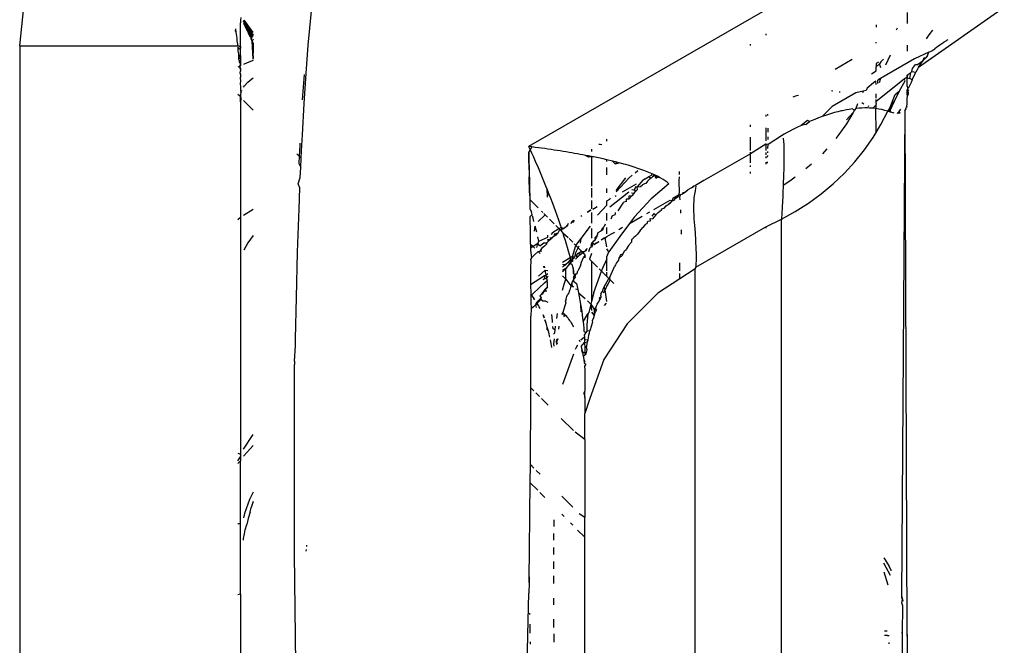
# Model space of a CAD drawing. Units: millimetres. Extents: x -469 to 808, y -516 to 567.
# Drawn here: x 769 to 791, y 389 to 403 of the extents above; entities that cross this region are included whole.
import ezdxf

# ---------------------------------------------------------------- set-up
doc = ezdxf.new("R2010")
doc.units = ezdxf.units.MM

msp = doc.modelspace()

# ---------------------------------------------------------------- linework, layer by layer
for p, q in [((789.002, 405.171), (780.427, 400.22)), ((768.902, 402.502), (769.12, 404.581)), ((775.439, 402.511), (775.552, 403.677)), ((789.002, 403.253), (789.002, 403.003)), ((789.258, 402.017), (791.202, 403.377)), ((773.909, 403.138), (773.902, 403.083)), ((773.902, 403.083), (773.902, 403.017)), ((773.902, 403.083), (773.902, 403.057)), ((773.902, 403.057), (773.902, 403.017)), ((773.902, 402.487), (773.902, 403.017)), ((773.974, 403.045), (773.985, 403.082)), ((773.974, 403.007), (773.988, 402.979)), ((774.016, 403.041), (773.985, 403.082)), ((773.988, 402.979), (773.985, 403.082)), ((773.988, 402.979), (774.016, 403.041)), ((773.988, 402.979), (774.008, 402.937)), ((774.016, 403.041), (774.008, 402.937)), ((774.047, 402.998), (774.008, 402.937)), ((774.193, 402.799), (774.016, 403.041)), ((774.028, 402.897), (774.047, 402.998)), ((774.048, 402.857), (774.047, 402.998)), ((788.302, 402.971), (788.302, 402.921)), ((773.777, 402.855), (773.797, 402.81)), ((773.786, 402.881), (773.797, 402.81)), ((773.797, 402.81), (773.816, 402.671)), ((774.06, 402.83), (774.008, 402.937)), ((774.048, 402.857), (774.078, 402.956)), ((774.078, 402.956), (774.06, 402.83)), ((774.109, 402.914), (774.06, 402.83)), ((774.06, 402.83), (774.073, 402.804)), ((774.073, 402.804), (774.109, 402.914)), ((774.073, 402.804), (774.085, 402.779)), ((774.109, 402.914), (774.085, 402.779)), ((774.14, 402.872), (774.085, 402.779)), ((774.127, 402.693), (774.085, 402.779)), ((774.097, 402.753), (774.14, 402.872)), ((774.14, 402.872), (774.112, 402.723)), ((774.112, 402.723), (774.171, 402.83)), ((774.171, 402.83), (774.127, 402.693)), ((774.193, 402.772), (774.127, 402.693)), ((774.148, 402.647), (774.193, 402.758)), ((785.802, 402.77), (785.802, 402.738)), ((788.76, 402.863), (788.786, 402.904)), ((789.441, 402.656), (789.5, 402.751)), ((789.5, 402.751), (789.58, 402.852)), ((773.816, 402.671), (773.821, 402.614)), ((773.821, 402.614), (773.833, 402.534)), ((773.833, 402.534), (773.836, 402.502)), ((774.193, 402.728), (774.127, 402.693)), ((774.127, 402.693), (774.148, 402.647)), ((774.169, 402.603), (774.148, 402.647)), ((774.148, 402.647), (774.169, 402.603)), ((774.193, 402.651), (774.169, 402.603)), ((774.193, 402.195), (774.169, 402.603)), ((774.169, 402.603), (774.193, 402.212)), ((774.169, 402.603), (774.19, 402.559)), ((774.19, 402.559), (774.193, 402.334)), ((785.452, 402.505), (785.452, 402.538)), ((788.302, 402.558), (788.302, 402.586)), ((789.69, 402.485), (789.741, 402.523)), ((789.741, 402.523), (789.831, 402.586)), ((789.876, 402.608), (789.831, 402.586)), ((789.901, 402.626), (789.876, 402.608)), ((789.901, 402.626), (789.932, 402.644)), ((768.902, 402.502), (768.902, 350.848)), ((768.902, 402.502), (773.836, 402.502)), ((773.902, 402.487), (773.836, 402.502)), ((773.84, 402.467), (773.902, 402.487)), ((773.84, 402.467), (773.845, 402.425)), ((773.845, 402.425), (773.84, 402.382)), ((773.84, 402.382), (773.856, 402.316)), ((773.845, 402.425), (773.902, 402.443)), ((773.856, 402.316), (773.858, 402.273)), ((773.902, 402.487), (773.902, 402.443)), ((773.902, 402.278), (773.902, 402.443)), ((775.39, 401.871), (775.439, 402.511)), ((789.002, 402.513), (789.002, 402.378)), ((789.494, 402.353), (789.168, 402.203)), ((789.46, 402.279), (789.494, 402.353)), ((789.494, 402.353), (789.56, 402.387)), ((789.56, 402.387), (789.629, 402.432)), ((789.668, 402.463), (789.629, 402.432)), ((789.69, 402.485), (789.668, 402.463)), ((773.902, 402.278), (773.858, 402.273)), ((773.902, 402.238), (773.858, 402.273)), ((773.858, 402.273), (773.861, 402.207)), ((773.861, 402.207), (773.902, 402.238)), ((773.861, 402.207), (773.869, 402.169)), ((773.869, 402.169), (773.87, 402.13)), ((773.87, 402.13), (773.902, 402.09)), ((773.902, 402.09), (773.88, 402.022)), ((773.902, 402.278), (773.902, 402.238)), ((773.902, 402.238), (773.902, 402.09)), ((773.902, 402.09), (773.902, 402.046)), ((774.055, 402.114), (773.968, 402.076)), ((774.193, 402.167), (774.055, 402.114)), ((787.369, 401.972), (787.755, 402.195)), ((788.353, 402.133), (788.302, 402.103)), ((788.302, 402.103), (788.302, 402.022)), ((788.376, 402.091), (788.302, 402.022)), ((788.404, 402.135), (788.376, 402.091)), ((788.407, 402.001), (788.376, 402.091)), ((789.168, 402.203), (788.394, 401.756)), ((788.404, 402.135), (788.462, 402.197)), ((788.613, 402.286), (788.508, 402.065)), ((789.126, 401.989), (789.194, 402.074)), ((789.194, 402.074), (789.232, 402.073)), ((789.232, 402.073), (789.367, 402.167)), ((789.258, 402.017), (789.367, 402.167)), ((789.367, 402.167), (789.39, 402.236)), ((789.425, 402.229), (789.367, 402.167)), ((789.39, 402.236), (789.425, 402.229)), ((789.46, 402.279), (789.425, 402.229)), ((773.902, 402.046), (773.84, 402.014)), ((773.902, 402.046), (773.88, 402.022)), ((773.88, 402.022), (773.902, 401.986)), ((773.88, 402.022), (773.902, 401.954)), ((773.902, 401.954), (773.887, 401.892)), ((773.902, 401.922), (773.887, 401.892)), ((773.887, 401.892), (773.902, 401.86)), ((773.887, 401.892), (773.902, 401.831)), ((773.902, 401.986), (773.902, 401.954)), ((773.902, 401.954), (773.902, 401.922)), ((773.902, 401.86), (773.902, 401.831)), ((775.345, 401.196), (775.39, 401.871)), ((788.193, 401.866), (788.302, 401.934)), ((788.302, 401.934), (788.302, 402.022)), ((789.002, 401.834), (789.088, 401.897)), ((789.064, 401.763), (789.088, 401.897)), ((789.088, 401.897), (789.107, 401.921)), ((789.107, 401.921), (789.126, 401.989)), ((789.107, 401.921), (789.195, 401.906)), ((789.112, 401.732), (789.195, 401.906)), ((789.229, 401.959), (789.195, 401.906)), ((789.258, 402.017), (789.229, 401.959)), ((773.902, 401.831), (773.893, 401.762)), ((773.902, 401.802), (773.893, 401.762)), ((773.893, 401.762), (773.902, 401.722)), ((773.902, 401.722), (773.898, 401.633)), ((773.898, 401.633), (773.902, 401.588)), ((773.902, 401.831), (773.902, 401.802)), ((773.995, 401.595), (774.067, 401.675)), ((774.067, 401.675), (774.159, 401.753)), ((774.159, 401.753), (774.193, 401.777)), ((775.341, 401.847), (775.303, 401.278)), ((788.236, 401.665), (788.096, 401.542)), ((788.29, 401.696), (788.236, 401.665)), ((788.302, 401.624), (788.29, 401.696)), ((788.302, 401.244), (788.937, 401.753)), ((788.394, 401.756), (788.338, 401.724)), ((788.338, 401.646), (788.338, 401.724)), ((788.394, 401.756), (788.369, 401.665)), ((788.827, 401.483), (788.957, 401.71)), ((788.937, 401.753), (789.002, 401.801)), ((788.957, 401.71), (788.937, 401.753)), ((789.002, 401.801), (789.002, 401.834)), ((789.002, 401.834), (789.002, 401.773)), ((789.002, 401.773), (789.002, 401.801)), ((789.002, 401.773), (789.064, 401.763)), ((789.002, 401.594), (789.002, 401.773)), ((789.089, 401.667), (789.062, 401.606)), ((789.112, 401.732), (789.064, 401.763)), ((789.112, 401.732), (789.089, 401.667)), ((773.912, 401.433), (773.899, 401.403)), ((773.899, 401.403), (773.902, 401.351)), ((773.902, 401.588), (773.901, 401.505)), ((773.901, 401.505), (773.912, 401.433)), ((773.912, 401.433), (773.936, 401.495)), ((773.974, 401.562), (773.995, 401.595)), ((787.29, 401.485), (787.318, 401.483)), ((787.838, 401.435), (787.3, 401.124)), ((787.463, 401.461), (787.488, 401.456)), ((788.006, 401.473), (787.838, 401.435)), ((788.006, 401.473), (787.99, 401.433)), ((788.074, 401.485), (788.006, 401.473)), ((788.096, 401.542), (788.074, 401.485)), ((788.302, 401.316), (788.302, 401.412)), ((788.717, 401.245), (788.827, 401.483)), ((788.727, 401.398), (788.827, 401.483)), ((789.027, 401.536), (789.002, 401.594)), ((789.002, 401.497), (789.027, 401.536)), ((789.032, 401.501), (789.002, 401.435)), ((789.002, 401.435), (789.002, 401.497)), ((789.028, 401.453), (789.002, 401.497)), ((789.002, 401.435), (789.028, 401.453)), ((789.002, 401.397), (789.028, 401.453)), ((789.012, 401.37), (789.002, 401.435)), ((789.002, 401.397), (789.002, 401.435)), ((789.023, 401.414), (789.012, 401.37)), ((789.028, 401.453), (789.023, 401.414)), ((789.062, 401.606), (789.027, 401.536)), ((773.902, 401.351), (773.84, 401.394)), ((773.924, 401.31), (773.902, 401.351)), ((773.902, 401.231), (773.902, 401.351)), ((773.902, 401.231), (773.924, 401.31)), ((773.902, 401.231), (773.902, 398.619)), ((774.193, 401.041), (773.974, 401.26)), ((775.304, 400.487), (775.345, 401.196)), ((786.419, 401.347), (786.503, 401.375)), ((786.503, 401.375), (786.538, 401.385)), ((787.88, 401.185), (787.839, 401.081)), ((787.975, 401.219), (787.998, 401.203)), ((787.998, 401.203), (788.022, 401.188)), ((788.302, 401.195), (788.293, 401.153)), ((788.302, 401.244), (788.302, 401.285)), ((788.302, 401.195), (788.302, 401.244)), ((788.574, 401.028), (788.717, 401.245)), ((788.587, 401.039), (788.727, 401.398)), ((788.587, 401.039), (788.717, 401.245)), ((788.617, 401.038), (788.717, 401.245)), ((788.995, 401.13), (789.002, 401.185)), ((789.012, 401.37), (789.002, 401.397)), ((789.002, 401.296), (789.012, 401.37)), ((789.002, 401.244), (789.002, 401.296)), ((789.002, 401.185), (789.002, 401.244)), ((787.3, 401.124), (787.074, 400.897)), ((787.267, 400.961), (787.178, 400.933)), ((787.356, 400.987), (787.267, 400.961)), ((787.433, 401.007), (787.356, 400.987)), ((787.507, 401.025), (787.433, 401.007)), ((787.535, 401.031), (787.507, 401.025)), ((787.628, 401.05), (787.535, 401.031)), ((787.624, 400.827), (787.781, 400.993)), ((787.781, 400.993), (787.627, 400.737)), ((787.686, 401.06), (787.628, 401.05)), ((787.759, 401.071), (787.686, 401.06)), ((787.806, 401.042), (787.759, 401.071)), ((787.806, 401.042), (787.781, 400.993)), ((787.839, 401.081), (787.806, 401.042)), ((787.908, 401.087), (787.839, 401.081)), ((787.975, 401.091), (787.908, 401.087)), ((788.041, 401.093), (787.975, 401.091)), ((788.104, 401.093), (788.041, 401.093)), ((788.148, 401.091), (788.104, 401.093)), ((788.109, 401.143), (788.133, 401.133)), ((788.221, 401.086), (788.148, 401.091)), ((788.221, 401.086), (788.293, 401.153)), ((788.293, 401.079), (788.221, 401.086)), ((788.293, 401.153), (788.293, 401.079)), ((788.362, 401.069), (788.293, 401.079)), ((788.302, 400.539), (788.293, 401.079)), ((788.428, 401.055), (788.362, 401.069)), ((788.408, 400.716), (788.563, 401.017)), ((788.497, 401.038), (788.428, 401.055)), ((788.563, 401.017), (788.497, 401.038)), ((788.563, 401.017), (788.587, 401.039)), ((788.563, 401.017), (788.628, 401.002)), ((788.574, 401.028), (788.628, 401.002)), ((788.587, 401.039), (788.617, 401.038)), ((788.587, 401.039), (788.628, 401.002)), ((788.617, 401.038), (788.628, 401.002)), ((788.617, 401.038), (788.628, 401.002)), ((788.656, 400.989), (788.628, 401.002)), ((788.683, 400.983), (788.656, 400.989)), ((788.708, 400.978), (788.683, 400.983)), ((788.818, 401.012), (788.778, 400.971)), ((788.81, 400.973), (788.778, 400.971)), ((788.81, 400.973), (788.818, 401.012)), ((788.84, 400.978), (788.81, 400.973)), ((788.818, 401.012), (788.862, 401.062)), ((788.84, 400.978), (788.818, 401.012)), ((788.879, 390.024), (788.96, 401.051)), ((788.96, 401.051), (788.943, 401.031)), ((788.974, 401.073), (788.96, 401.051)), ((789.002, 389.264), (788.96, 401.051)), ((788.974, 401.073), (788.995, 401.13)), ((788.995, 401.13), (788.987, 401.102)), ((785.802, 400.941), (785.802, 400.896)), ((785.845, 400.925), (785.843, 400.951)), ((786.748, 400.806), (786.6, 400.698)), ((786.705, 400.72), (786.792, 400.786)), ((786.792, 400.786), (786.748, 400.806)), ((786.824, 400.8), (786.792, 400.786)), ((786.907, 400.834), (786.824, 400.8)), ((786.99, 400.866), (786.907, 400.834)), ((787.074, 400.897), (786.99, 400.866)), ((787.178, 400.933), (787.074, 400.897)), ((787.627, 400.737), (787.454, 400.49)), ((785.452, 400.663), (785.452, 400.71)), ((785.802, 400.64), (785.802, 400.35)), ((785.855, 400.589), (785.854, 400.637)), ((785.854, 400.545), (785.855, 400.589)), ((786.281, 400.534), (786.216, 400.498)), ((786.346, 400.57), (786.281, 400.534)), ((786.413, 400.605), (786.346, 400.57)), ((786.506, 400.652), (786.413, 400.605)), ((786.6, 400.698), (786.506, 400.652)), ((786.705, 400.72), (786.6, 400.698)), ((788.233, 400.424), (788.302, 400.539)), ((788.302, 400.539), (788.408, 400.716)), ((775.249, 400.295), (775.246, 400.238)), ((775.285, 400.12), (775.304, 400.487)), ((782.202, 400.341), (782.202, 400.39)), ((785.452, 400.129), (785.452, 400.435)), ((786.152, 400.461), (785.85, 400.268)), ((785.852, 400.382), (785.853, 400.437)), ((786.216, 400.498), (786.152, 400.461)), ((786.19, 400.409), (786.195, 400.383)), ((786.195, 400.383), (786.199, 400.353)), ((786.199, 400.353), (786.203, 400.317)), ((786.203, 400.317), (786.206, 400.277)), ((787.454, 400.49), (787.384, 400.404)), ((788.036, 400.143), (788.233, 400.424)), ((775.246, 400.238), (775.235, 400)), ((775.277, 399.957), (775.285, 400.12)), ((780.502, 400.211), (780.427, 400.22)), ((780.427, 400.22), (780.461, 400.147)), ((780.427, 400.22), (780.461, 400.147)), ((780.461, 400.147), (780.43, 400.094)), ((780.43, 400.094), (780.461, 400.147)), ((780.436, 399.841), (780.43, 400.094)), ((780.43, 400.094), (780.433, 399.968)), ((780.502, 400.211), (780.461, 400.147)), ((780.502, 400.211), (780.461, 400.147)), ((780.461, 400.147), (780.494, 400.074)), ((780.494, 400.074), (780.528, 400)), ((780.577, 400.201), (780.502, 400.211)), ((780.65, 400.191), (780.577, 400.201)), ((780.723, 400.182), (780.65, 400.191)), ((780.795, 400.172), (780.723, 400.182)), ((780.867, 400.162), (780.795, 400.172)), ((780.937, 400.151), (780.867, 400.162)), ((781.007, 400.141), (780.937, 400.151)), ((781.075, 400.131), (781.007, 400.141)), ((781.143, 400.12), (781.075, 400.131)), ((781.211, 400.109), (781.143, 400.12)), ((781.277, 400.099), (781.211, 400.109)), ((781.343, 400.088), (781.277, 400.099)), ((781.407, 400.077), (781.343, 400.088)), ((781.471, 400.065), (781.407, 400.077)), ((781.534, 400.054), (781.471, 400.065)), ((781.852, 400.159), (781.852, 400.108)), ((782.021, 400.271), (782.049, 400.274)), ((782.049, 400.274), (782.089, 400.266)), ((785.802, 400.27), (785.452, 400.057)), ((785.452, 400.057), (785.452, 400.091)), ((785.802, 400.27), (785.802, 400.127)), ((785.85, 400.268), (785.802, 400.27)), ((785.802, 400.083), (785.802, 400.033)), ((785.845, 400.08), (785.845, 400.109)), ((785.847, 400.176), (785.85, 400.268)), ((786.206, 400.277), (786.208, 400.232)), ((786.208, 400.232), (786.21, 400.181)), ((786.21, 400.181), (786.211, 400.126)), ((786.211, 400.126), (786.212, 400.066)), ((786.212, 400.066), (786.212, 400.002)), ((787.186, 400.17), (787.083, 400.058)), ((787.819, 399.874), (788.036, 400.143)), ((775.235, 400), (775.179, 400.055)), ((775.235, 400), (775.227, 399.833)), ((775.277, 399.957), (775.235, 400)), ((775.267, 399.745), (775.277, 399.957)), ((780.433, 399.968), (780.453, 398.992)), ((780.436, 399.841), (780.443, 399.535)), ((780.436, 399.841), (780.453, 398.992)), ((780.528, 400), (780.561, 399.927)), ((780.561, 399.927), (780.593, 399.853)), ((780.593, 399.853), (780.626, 399.779)), ((781.597, 400.043), (781.534, 400.054)), ((781.658, 400.031), (781.597, 400.043)), ((781.719, 400.02), (781.658, 400.031)), ((781.785, 399.981), (781.719, 400.02)), ((781.779, 400.008), (781.719, 400.02)), ((781.852, 399.994), (781.779, 400.008)), ((781.785, 399.981), (781.779, 400.008)), ((781.852, 399.994), (781.785, 399.981)), ((781.896, 399.985), (781.785, 399.981)), ((781.852, 399.994), (781.852, 399.319)), ((781.896, 399.985), (781.852, 399.994)), ((782.008, 399.961), (781.896, 399.985)), ((782.117, 399.938), (782.008, 399.961)), ((782.202, 399.919), (782.117, 399.938)), ((782.202, 399.881), (782.202, 399.919)), ((782.326, 399.89), (782.202, 399.919)), ((782.429, 399.864), (782.326, 399.89)), ((782.326, 399.89), (782.385, 399.827)), ((782.429, 399.864), (782.385, 399.827)), ((782.385, 399.827), (782.429, 399.864)), ((782.385, 399.827), (782.48, 399.851)), ((782.48, 399.851), (782.429, 399.864)), ((782.53, 399.838), (782.48, 399.851)), ((785.452, 400.057), (784.394, 399.452)), ((785.452, 399.852), (785.452, 400.057)), ((785.802, 399.996), (785.802, 399.955)), ((785.802, 399.868), (785.802, 399.82)), ((785.836, 399.841), (785.837, 399.872)), ((785.841, 399.978), (785.843, 400.019)), ((786.211, 399.857), (786.209, 399.778)), ((786.212, 399.932), (786.211, 399.857)), ((786.212, 400.002), (786.212, 399.932)), ((787.583, 399.619), (787.819, 399.874)), ((775.227, 399.833), (775.267, 399.745)), ((775.257, 399.516), (775.267, 399.745)), ((780.439, 399.713), (780.453, 398.992)), ((780.626, 399.779), (780.658, 399.705)), ((780.658, 399.705), (780.69, 399.631)), ((780.69, 399.631), (780.721, 399.557)), ((782.202, 399.579), (782.202, 399.748)), ((782.581, 399.824), (782.53, 399.838)), ((782.631, 399.81), (782.581, 399.824)), ((782.68, 399.796), (782.631, 399.81)), ((782.728, 399.782), (782.68, 399.796)), ((782.775, 399.768), (782.728, 399.782)), ((782.821, 399.753), (782.775, 399.768)), ((782.905, 399.724), (782.821, 399.753)), ((782.841, 399.628), (782.901, 399.679)), ((782.993, 399.695), (782.905, 399.724)), ((783.035, 399.68), (782.993, 399.695)), ((783.075, 399.665), (783.035, 399.68)), ((783.115, 399.649), (783.075, 399.665)), ((783.154, 399.634), (783.115, 399.649)), ((783.192, 399.618), (783.154, 399.634)), ((783.229, 399.602), (783.192, 399.618)), ((783.841, 399.651), (783.839, 399.59)), ((785.452, 399.761), (785.452, 399.793)), ((785.452, 399.61), (785.452, 399.648)), ((786.207, 399.694), (786.204, 399.605)), ((786.209, 399.778), (786.207, 399.694)), ((786.834, 399.819), (786.706, 399.712)), ((787.328, 399.377), (787.583, 399.619)), ((775.21, 399.378), (775.257, 399.516)), ((780.45, 399.174), (780.443, 399.535)), ((780.443, 399.535), (780.453, 398.992)), ((780.721, 399.557), (780.752, 399.483)), ((780.752, 399.483), (780.783, 399.408)), ((780.783, 399.408), (780.813, 399.333)), ((782.41, 399.193), (782.708, 399.514)), ((782.41, 399.224), (782.63, 399.511)), ((782.708, 399.514), (782.774, 399.57)), ((783.012, 399.457), (782.888, 399.304)), ((783.012, 399.457), (783.07, 399.49)), ((783.041, 399.463), (783.012, 399.457)), ((783.07, 399.49), (783.041, 399.463)), ((783.07, 399.49), (783.146, 399.534)), ((783.12, 399.437), (783.083, 399.38)), ((783.142, 399.458), (783.12, 399.437)), ((783.169, 399.48), (783.142, 399.458)), ((783.146, 399.534), (783.215, 399.574)), ((783.204, 399.504), (783.146, 399.534)), ((783.204, 399.504), (783.169, 399.48)), ((783.237, 399.534), (783.204, 399.504)), ((783.215, 399.574), (783.229, 399.602)), ((783.264, 399.586), (783.229, 399.602)), ((783.264, 399.586), (783.237, 399.534)), ((783.298, 399.57), (783.237, 399.534)), ((783.298, 399.57), (783.264, 399.586)), ((783.307, 399.505), (783.298, 399.57)), ((783.331, 399.554), (783.298, 399.57)), ((783.307, 399.505), (783.331, 399.554)), ((783.307, 399.505), (783.331, 399.554)), ((783.307, 399.505), (783.362, 399.538)), ((783.362, 399.538), (783.331, 399.554)), ((783.331, 399.554), (783.392, 399.522)), ((783.392, 399.522), (783.362, 399.538)), ((783.421, 399.506), (783.392, 399.522)), ((783.475, 399.474), (783.421, 399.506)), ((783.524, 399.442), (783.475, 399.474)), ((783.568, 399.41), (783.524, 399.442)), ((783.607, 399.378), (783.568, 399.41)), ((783.836, 399.533), (783.833, 399.442)), ((783.833, 399.442), (783.841, 399.165)), ((784.394, 399.452), (784.211, 399.341)), ((786.344, 399.436), (786.194, 399.34)), ((786.197, 399.413), (786.194, 399.34)), ((786.201, 399.511), (786.197, 399.413)), ((786.204, 399.605), (786.201, 399.511)), ((786.468, 399.527), (786.344, 399.436)), ((775.247, 399.285), (775.21, 399.378)), ((775.228, 398.813), (775.247, 399.285)), ((780.447, 399.355), (780.453, 398.992)), ((780.45, 399.174), (780.453, 399.024)), ((780.813, 399.333), (780.847, 399.248)), ((780.838, 399.27), (780.851, 399.075)), ((780.847, 399.248), (780.874, 399.179)), ((780.847, 399.248), (780.851, 399.075)), ((780.874, 399.179), (780.851, 399.075)), ((780.874, 399.179), (780.915, 399.075)), ((781.852, 399.276), (781.852, 399.065)), ((782.202, 399.175), (782.202, 399.27)), ((782.695, 399.188), (782.266, 398.846)), ((782.863, 399.37), (782.546, 399.188)), ((782.816, 399.231), (782.764, 399.243)), ((782.811, 399.155), (782.86, 399.209)), ((782.854, 399.314), (782.816, 399.231)), ((782.86, 399.209), (782.816, 399.231)), ((782.895, 399.248), (782.86, 399.209)), ((782.888, 399.304), (782.961, 399.316)), ((782.895, 399.248), (782.888, 399.304)), ((782.961, 399.316), (783.011, 399.351)), ((783.054, 399.374), (783.011, 399.351)), ((783.083, 399.38), (783.054, 399.374)), ((783.607, 399.378), (783.199, 399.027)), ((783.91, 399.147), (783.96, 399.179)), ((783.91, 399.147), (783.927, 399.177)), ((783.927, 399.177), (783.982, 399.194)), ((783.96, 399.179), (783.982, 399.194)), ((783.982, 399.194), (784.037, 399.24)), ((783.982, 399.194), (784.013, 399.227)), ((784.013, 399.227), (784.037, 399.24)), ((784.114, 399.285), (784.037, 399.24)), ((784.114, 399.285), (784.171, 399.319)), ((784.114, 399.285), (784.139, 399.299)), ((784.171, 399.319), (784.139, 399.299)), ((784.211, 399.341), (784.171, 399.319)), ((784.193, 399.144), (784.205, 399.218)), ((784.205, 399.218), (784.217, 399.277)), ((784.217, 399.277), (784.226, 399.32)), ((786.187, 399.202), (786.182, 399.089)), ((786.192, 399.31), (786.187, 399.202)), ((786.194, 399.34), (786.192, 399.31)), ((787.057, 399.151), (787.328, 399.377)), ((780.479, 398.997), (780.453, 399.024)), ((780.453, 399.024), (780.453, 398.992)), ((780.453, 398.992), (780.456, 398.809)), ((780.521, 398.956), (780.479, 398.997)), ((780.521, 398.956), (780.642, 398.835)), ((780.915, 399.075), (780.966, 398.939)), ((781.852, 398.995), (781.852, 398.812)), ((782.202, 398.991), (782.269, 399.028)), ((782.202, 398.892), (782.202, 398.991)), ((782.269, 399.028), (782.281, 399.056)), ((782.386, 399.096), (782.409, 399.108)), ((782.46, 398.766), (782.584, 398.962)), ((782.637, 398.972), (782.584, 398.962)), ((782.638, 399.026), (782.637, 398.972)), ((782.696, 399.028), (782.638, 399.026)), ((782.767, 399.106), (782.696, 399.028)), ((782.701, 399.099), (782.696, 399.028)), ((782.767, 399.106), (782.701, 399.099)), ((782.811, 399.155), (782.757, 399.164)), ((782.811, 399.155), (782.767, 399.106)), ((783.199, 399.027), (782.824, 398.626)), ((783.266, 398.795), (783.631, 399.006)), ((783.613, 398.929), (783.662, 398.978)), ((783.631, 399.006), (783.686, 398.988)), ((783.71, 399), (783.662, 398.978)), ((783.686, 398.988), (783.698, 399.045)), ((783.823, 399.117), (783.698, 399.045)), ((783.71, 399), (783.763, 399.051)), ((783.738, 399.037), (783.71, 399)), ((783.763, 399.051), (783.738, 399.037)), ((783.763, 399.051), (783.804, 399.087)), ((783.823, 399.117), (783.804, 399.087)), ((783.847, 399.077), (783.804, 399.087)), ((783.841, 399.165), (783.823, 399.117)), ((783.823, 399.117), (783.865, 399.132)), ((783.865, 399.132), (783.847, 399.077)), ((783.847, 399.077), (783.851, 399.012)), ((783.865, 399.132), (783.91, 399.147)), ((784.167, 398.84), (784.181, 399.055)), ((784.181, 399.055), (784.193, 399.144)), ((786.175, 398.972), (786.168, 398.85)), ((786.182, 399.089), (786.175, 398.972)), ((786.77, 398.941), (787.057, 399.151)), ((773.974, 398.669), (774.193, 398.803)), ((775.195, 397.832), (775.228, 398.813)), ((780.456, 398.809), (780.493, 398.738)), ((780.508, 398.681), (780.493, 398.738)), ((780.753, 398.724), (780.72, 398.757)), ((780.966, 398.939), (780.996, 398.858)), ((780.996, 398.858), (781.029, 398.768)), ((781.029, 398.768), (781.065, 398.669)), ((781.833, 398.775), (781.752, 398.723)), ((781.833, 398.775), (781.752, 398.723)), ((781.833, 398.775), (781.753, 398.725)), ((781.833, 398.775), (781.753, 398.724)), ((781.783, 398.747), (781.753, 398.725)), ((781.833, 398.776), (781.754, 398.727)), ((781.834, 398.776), (781.755, 398.729)), ((781.783, 398.747), (781.755, 398.73)), ((781.834, 398.777), (781.783, 398.747)), ((781.783, 398.747), (781.833, 398.776)), ((781.852, 398.727), (781.852, 398.486)), ((781.879, 398.803), (781.92, 398.826)), ((781.92, 398.826), (781.977, 398.859)), ((781.989, 398.663), (782.202, 398.892)), ((782.389, 398.73), (782.385, 398.683)), ((783.108, 398.704), (783.17, 398.74)), ((783.311, 398.67), (783.363, 398.727)), ((783.363, 398.727), (783.44, 398.783)), ((783.44, 398.783), (783.464, 398.818)), ((783.464, 398.818), (783.501, 398.827)), ((783.501, 398.827), (783.543, 398.877)), ((783.543, 398.877), (783.591, 398.911)), ((783.564, 398.893), (783.591, 398.911)), ((783.591, 398.911), (783.64, 398.947)), ((783.613, 398.929), (783.591, 398.911)), ((783.865, 398.789), (783.869, 398.713)), ((784.181, 398.581), (784.167, 398.84)), ((786.152, 398.573), (786.467, 398.748)), ((786.168, 398.85), (786.16, 398.714)), ((786.467, 398.748), (786.77, 398.941)), ((773.84, 398.569), (773.902, 398.619)), ((773.902, 398.619), (773.902, 393.256)), ((780.508, 398.681), (780.459, 398.625)), ((780.459, 398.625), (780.465, 398.252)), ((780.531, 398.597), (780.516, 398.654)), ((780.55, 398.526), (780.531, 398.597)), ((780.802, 398.675), (780.648, 398.522)), ((780.802, 398.675), (780.773, 398.704)), ((780.856, 398.621), (780.802, 398.675)), ((781.01, 398.467), (780.904, 398.573)), ((781.065, 398.669), (781.102, 398.562)), ((781.102, 398.562), (781.141, 398.446)), ((781.402, 398.507), (781.384, 398.473)), ((781.455, 398.531), (781.394, 398.491)), ((781.455, 398.532), (781.395, 398.493)), ((781.46, 398.546), (781.402, 398.507)), ((781.402, 398.507), (781.45, 398.517)), ((781.418, 398.536), (781.46, 398.546)), ((781.456, 398.535), (781.428, 398.517)), ((781.45, 398.517), (781.46, 398.546)), ((781.61, 398.642), (781.631, 398.655)), ((782.202, 398.544), (782.202, 398.714)), ((782.324, 398.654), (782.289, 398.577)), ((782.324, 398.654), (782.385, 398.683)), ((782.716, 398.478), (783, 398.642)), ((782.824, 398.626), (782.716, 398.478)), ((783.11, 398.475), (783.13, 398.529)), ((783.13, 398.529), (783.19, 398.536)), ((783.181, 398.59), (783.235, 398.586)), ((783.19, 398.536), (783.181, 398.59)), ((783.226, 398.645), (783.272, 398.7)), ((783.311, 398.67), (783.235, 398.586)), ((783.272, 398.7), (783.311, 398.67)), ((784.192, 398.432), (784.181, 398.581)), ((785.802, 398.402), (786.152, 398.573)), ((786.16, 398.714), (786.152, 398.573)), ((786.152, 383.364), (786.152, 398.573)), ((780.562, 398.3), (780.578, 398.419)), ((780.613, 398.28), (780.578, 398.419)), ((780.968, 398.277), (781.115, 398.362)), ((781.115, 398.362), (781.042, 398.435)), ((781.098, 398.267), (781.138, 398.339)), ((781.115, 398.362), (781.162, 398.385)), ((781.138, 398.339), (781.115, 398.362)), ((781.138, 398.339), (781.177, 398.34)), ((781.164, 398.308), (781.138, 398.339)), ((781.141, 398.446), (781.162, 398.385)), ((781.162, 398.385), (781.177, 398.34)), ((781.162, 398.385), (781.222, 398.366)), ((781.177, 398.34), (781.164, 398.308)), ((781.164, 398.308), (781.203, 398.258)), ((781.222, 398.366), (781.177, 398.34)), ((781.216, 398.361), (781.312, 398.433)), ((781.28, 398.403), (781.222, 398.366)), ((781.28, 398.403), (781.317, 398.449)), ((781.309, 398.422), (781.28, 398.403)), ((781.309, 398.422), (781.329, 398.486)), ((781.621, 398.141), (781.829, 398.419)), ((781.852, 398.366), (781.852, 398.148)), ((782.061, 398.304), (781.995, 398.265)), ((782.095, 398.362), (782.061, 398.304)), ((782.098, 398.324), (782.061, 398.304)), ((782.095, 398.362), (782.139, 398.411)), ((782.119, 398.37), (782.098, 398.324)), ((782.164, 398.464), (782.139, 398.411)), ((782.202, 398.244), (782.202, 398.385)), ((782.309, 398.243), (782.378, 398.283)), ((782.552, 398.383), (782.469, 398.335)), ((782.716, 398.478), (782.492, 398.18)), ((782.945, 398.307), (782.909, 398.256)), ((782.945, 398.307), (782.986, 398.351)), ((782.986, 398.351), (783.014, 398.389)), ((783.076, 398.464), (783.014, 398.389)), ((783.076, 398.464), (783.11, 398.475)), ((783.883, 398.333), (783.884, 398.238)), ((784.205, 398.269), (784.192, 398.432)), ((784.216, 397.485), (785.802, 398.402)), ((785.802, 398.402), (785.802, 398.372)), ((774.191, 398.204), (774.066, 398.042)), ((780.465, 398.252), (780.467, 398.02)), ((780.636, 398.026), (780.663, 398.074)), ((780.655, 398.105), (780.639, 398.172)), ((780.663, 398.074), (780.655, 398.105)), ((780.663, 398.074), (780.861, 398.168)), ((780.838, 398.039), (780.876, 398.076)), ((780.861, 398.168), (780.86, 398.215)), ((780.861, 398.113), (780.922, 398.118)), ((780.876, 398.076), (780.861, 398.113)), ((780.876, 398.076), (780.901, 398.098)), ((780.922, 398.118), (780.901, 398.098)), ((780.909, 398.151), (780.964, 398.154)), ((780.922, 398.118), (780.964, 398.154)), ((780.964, 398.154), (780.922, 398.118)), ((780.958, 398.149), (780.924, 398.12)), ((780.968, 398.277), (780.941, 398.218)), ((781.005, 398.194), (780.964, 398.154)), ((781.005, 398.194), (781.033, 398.246)), ((781.007, 398.227), (781.005, 398.194)), ((781.042, 398.216), (781.005, 398.194)), ((781.033, 398.246), (781.007, 398.227)), ((781.033, 398.246), (781.098, 398.267)), ((781.033, 398.246), (781.077, 398.25)), ((781.042, 398.216), (781.098, 398.267)), ((781.077, 398.25), (781.042, 398.216)), ((781.077, 398.25), (781.098, 398.267)), ((781.203, 398.258), (781.229, 398.177)), ((781.324, 398.153), (781.203, 398.258)), ((781.229, 398.177), (781.254, 398.097)), ((781.254, 398.097), (781.278, 398.018)), ((781.426, 398.051), (781.343, 398.134)), ((781.498, 397.979), (781.621, 398.141)), ((781.606, 398.035), (781.621, 398.141)), ((781.907, 398.067), (781.852, 398.021)), ((781.881, 398.06), (781.852, 398.021)), ((781.954, 398.13), (781.881, 398.06)), ((781.946, 398.104), (781.881, 398.06)), ((781.956, 398.185), (781.937, 398.162)), ((781.946, 398.104), (781.937, 398.162)), ((781.956, 398.185), (781.954, 398.13)), ((781.955, 398.029), (782.018, 398.069)), ((782.018, 398.066), (781.955, 398.029)), ((781.98, 398.215), (781.956, 398.185)), ((781.98, 398.215), (781.962, 398.159)), ((781.995, 398.265), (781.98, 398.215)), ((782.1, 398.121), (782.071, 398.099)), ((782.074, 398.104), (782.162, 398.157)), ((782.162, 398.156), (782.1, 398.121)), ((782.142, 398.146), (782.1, 398.121)), ((782.162, 398.156), (782.202, 398.184)), ((782.202, 397.952), (782.162, 398.156)), ((782.202, 398.184), (782.309, 398.243)), ((782.492, 398.18), (782.244, 397.834)), ((782.687, 397.979), (782.757, 398.056)), ((782.812, 398.158), (782.756, 398.11)), ((782.756, 398.11), (782.757, 398.056)), ((782.849, 398.194), (782.812, 398.158)), ((782.893, 398.235), (782.849, 398.194)), ((782.909, 398.256), (782.893, 398.235)), ((784.217, 398.091), (784.205, 398.269)), ((784.226, 397.898), (784.217, 398.091)), ((774.066, 398.042), (773.975, 397.877)), ((780.467, 398.02), (780.528, 397.959)), ((780.467, 398.02), (780.468, 397.988)), ((780.468, 397.988), (780.469, 397.921)), ((780.468, 397.988), (780.528, 397.959)), ((780.528, 397.959), (780.469, 397.921)), ((780.469, 397.921), (780.469, 397.872)), ((780.469, 397.872), (780.495, 397.697)), ((780.636, 398.026), (780.528, 397.959)), ((780.528, 397.959), (780.57, 397.917)), ((780.553, 397.757), (780.644, 397.843)), ((780.613, 397.937), (780.636, 398.026)), ((780.684, 397.969), (780.636, 398.026)), ((780.644, 397.843), (780.679, 397.852)), ((780.644, 397.843), (780.689, 397.799)), ((780.718, 397.914), (780.679, 397.852)), ((780.684, 397.969), (780.772, 398.042)), ((780.716, 397.839), (780.718, 397.914)), ((780.788, 397.967), (780.718, 397.914)), ((780.772, 398.042), (780.838, 398.039)), ((780.833, 398.008), (780.788, 397.967)), ((780.838, 398.039), (780.833, 398.008)), ((781.278, 398.018), (781.302, 397.939)), ((781.302, 397.939), (781.324, 397.861)), ((781.324, 397.861), (781.346, 397.783)), ((781.42, 397.729), (781.498, 397.979)), ((781.48, 397.997), (781.458, 398.019)), ((781.492, 397.805), (781.55, 397.927)), ((781.55, 397.927), (781.498, 397.979)), ((781.527, 397.791), (781.628, 397.849)), ((781.55, 397.927), (781.571, 397.97)), ((781.628, 397.849), (781.55, 397.927)), ((781.628, 397.849), (781.7, 397.844)), ((781.65, 397.811), (781.628, 397.849)), ((781.7, 397.844), (781.65, 397.811)), ((781.7, 397.844), (781.739, 397.892)), ((781.729, 397.867), (781.7, 397.844)), ((781.729, 397.867), (781.752, 397.921)), ((781.739, 397.892), (781.729, 397.867)), ((781.795, 397.843), (781.825, 397.937)), ((781.825, 397.937), (781.865, 397.966)), ((781.852, 398.021), (781.835, 397.969)), ((781.835, 397.969), (781.876, 397.993)), ((781.852, 398.021), (781.865, 397.966)), ((781.865, 397.966), (781.852, 397.935)), ((781.892, 398.033), (781.865, 397.966)), ((781.914, 398.001), (781.955, 398.029)), ((781.955, 398.029), (781.914, 398.001)), ((782.244, 397.834), (782.202, 397.9)), ((782.202, 397.72), (782.244, 397.834)), ((782.566, 397.789), (782.602, 397.86)), ((782.602, 397.86), (782.641, 397.892)), ((782.687, 397.979), (782.641, 397.892)), ((784.229, 397.795), (784.226, 397.898)), ((775.168, 396.805), (775.195, 397.832)), ((780.495, 397.697), (780.471, 397.665)), ((780.471, 397.665), (780.477, 397.623)), ((780.477, 397.623), (780.473, 397.485)), ((780.553, 397.757), (780.495, 397.697)), ((781.193, 397.599), (781.368, 397.707)), ((781.378, 397.668), (781.319, 397.588)), ((781.346, 397.783), (781.368, 397.707)), ((781.384, 397.638), (781.367, 397.577)), ((781.367, 397.577), (781.418, 397.621)), ((781.42, 397.729), (781.368, 397.707)), ((781.368, 397.707), (781.384, 397.638)), ((781.384, 397.638), (781.413, 397.659)), ((781.44, 397.636), (781.384, 397.638)), ((781.42, 397.729), (781.406, 397.686)), ((781.42, 397.729), (781.413, 397.659)), ((781.464, 397.697), (781.413, 397.659)), ((781.418, 397.621), (781.413, 397.659)), ((781.418, 397.621), (781.44, 397.636)), ((781.42, 397.729), (781.473, 397.722)), ((781.473, 397.722), (781.493, 397.772)), ((781.516, 397.692), (781.487, 397.667)), ((781.493, 397.772), (781.492, 397.805)), ((781.527, 397.791), (781.507, 397.729)), ((781.507, 397.729), (781.564, 397.744)), ((781.527, 397.791), (781.516, 397.755)), ((781.564, 397.744), (781.516, 397.692)), ((781.616, 397.785), (781.527, 397.791)), ((781.616, 397.785), (781.564, 397.744)), ((781.616, 397.785), (781.65, 397.811)), ((781.626, 397.602), (781.672, 397.711)), ((781.712, 397.765), (781.65, 397.811)), ((781.712, 397.765), (781.672, 397.711)), ((781.715, 397.739), (781.672, 397.711)), ((781.672, 397.711), (781.719, 397.712)), ((781.852, 397.8), (781.81, 397.667)), ((781.852, 397.625), (781.81, 397.667)), ((781.992, 397.486), (781.852, 397.625)), ((781.852, 397.625), (781.852, 396.711)), ((782.202, 397.675), (782.131, 397.528)), ((782.131, 397.528), (782.202, 397.649)), ((782.202, 397.675), (782.202, 397.72)), ((782.202, 397.649), (782.202, 397.72)), ((782.202, 397.408), (782.202, 397.649)), ((782.463, 397.647), (782.419, 397.589)), ((782.472, 397.684), (782.463, 397.647)), ((782.472, 397.684), (782.518, 397.772)), ((782.472, 397.684), (782.553, 397.764)), ((782.518, 397.772), (782.566, 397.789)), ((782.553, 397.764), (782.566, 397.789)), ((784.226, 397.575), (784.228, 397.632)), ((784.228, 397.632), (784.229, 397.688)), ((784.229, 397.688), (784.229, 397.795)), ((780.473, 397.485), (780.474, 397.29)), ((780.651, 397.286), (780.802, 397.424)), ((780.78, 397.47), (780.774, 397.512)), ((780.781, 397.47), (780.776, 397.512)), ((780.782, 397.513), (780.781, 397.471)), ((780.792, 397.477), (780.785, 397.513)), ((780.802, 397.424), (780.866, 397.41)), ((780.824, 397.31), (780.802, 397.424)), ((781.258, 397.54), (781.194, 397.546)), ((781.194, 397.489), (781.228, 397.517)), ((781.269, 397.461), (781.194, 397.383)), ((781.269, 397.461), (781.194, 397.41)), ((781.281, 397.559), (781.228, 397.517)), ((781.228, 397.517), (781.258, 397.54)), ((781.258, 397.54), (781.281, 397.559)), ((781.323, 397.529), (781.269, 397.461)), ((781.27, 397.217), (781.269, 397.461)), ((781.319, 397.588), (781.281, 397.559)), ((781.367, 397.577), (781.319, 397.588)), ((781.367, 397.577), (781.323, 397.529)), ((781.346, 397.557), (781.323, 397.529)), ((781.367, 397.577), (781.346, 397.557)), ((781.367, 397.577), (781.408, 397.556)), ((781.408, 397.556), (781.428, 397.482)), ((781.428, 397.482), (781.446, 397.408)), ((781.428, 397.482), (781.445, 397.344)), ((781.446, 397.408), (781.445, 397.344)), ((781.445, 397.344), (781.446, 397.408)), ((781.527, 397.351), (781.542, 397.407)), ((781.606, 397.517), (781.542, 397.407)), ((781.606, 397.517), (781.626, 397.602)), ((781.902, 396.917), (782.081, 397.396)), ((782.081, 397.396), (782.024, 397.453)), ((782.081, 397.396), (782.131, 397.528)), ((782.202, 397.275), (782.081, 397.396)), ((782.264, 397.264), (782.358, 397.465)), ((782.358, 397.465), (782.372, 397.505)), ((782.394, 397.54), (782.372, 397.505)), ((782.419, 397.589), (782.394, 397.54)), ((783.852, 397.409), (783.852, 397.587)), ((784.202, 397.449), (783.852, 397.222)), ((784.216, 397.485), (784.202, 397.449)), ((784.202, 382.361), (784.202, 397.449)), ((784.216, 397.485), (784.221, 397.516)), ((784.221, 397.516), (784.226, 397.575)), ((780.789, 397.291), (780.471, 397.09)), ((780.474, 397.29), (780.471, 397.09)), ((780.782, 397.217), (780.749, 397.204)), ((780.789, 397.291), (780.782, 397.217)), ((780.837, 397.239), (780.782, 397.217)), ((780.786, 397.137), (780.845, 397.19)), ((780.824, 397.31), (780.789, 397.291)), ((780.867, 397.34), (780.824, 397.31)), ((780.837, 397.239), (780.824, 397.31)), ((780.867, 397.286), (780.837, 397.239)), ((780.845, 397.19), (780.837, 397.239)), ((780.845, 397.19), (780.867, 397.21)), ((780.854, 397.138), (780.845, 397.19)), ((781.193, 397.294), (781.27, 397.217)), ((781.23, 397.107), (781.27, 397.217)), ((781.27, 397.217), (781.387, 397.063)), ((781.446, 397.219), (781.415, 397.16)), ((781.446, 397.173), (781.415, 397.16)), ((781.445, 397.344), (781.47, 397.309)), ((781.446, 397.259), (781.47, 397.309)), ((781.481, 397.263), (781.446, 397.219)), ((781.446, 397.259), (781.446, 397.219)), ((781.446, 397.219), (781.446, 397.173)), ((781.446, 397.173), (781.513, 397.122)), ((781.497, 397.328), (781.47, 397.309)), ((781.47, 397.309), (781.481, 397.263)), ((781.47, 397.309), (781.476, 397.237)), ((781.481, 397.263), (781.497, 397.328)), ((781.497, 397.328), (781.527, 397.351)), ((782.136, 397.043), (782.245, 397.232)), ((782.202, 397.275), (782.202, 397.379)), ((782.245, 397.232), (782.202, 397.275)), ((782.233, 397.101), (782.276, 397.201)), ((782.264, 397.264), (782.245, 397.232)), ((782.276, 397.201), (782.245, 397.232)), ((782.276, 397.201), (782.264, 397.264)), ((782.355, 397.122), (782.276, 397.201)), ((783.852, 397.222), (783.356, 396.9)), ((783.852, 397.222), (783.852, 397.348)), ((780.471, 397.09), (780.477, 396.896)), ((780.549, 396.904), (780.645, 397.002)), ((780.645, 397.002), (780.665, 397.02)), ((780.786, 397.137), (780.665, 397.02)), ((780.746, 396.916), (780.818, 396.996)), ((780.746, 396.916), (780.77, 396.945)), ((780.747, 396.891), (780.783, 396.942)), ((780.767, 396.914), (780.8, 396.97)), ((780.783, 396.942), (780.767, 396.914)), ((780.77, 396.945), (780.818, 396.996)), ((780.783, 396.942), (780.818, 396.996)), ((780.8, 396.97), (780.783, 396.942)), ((780.838, 396.945), (780.783, 396.942)), ((780.818, 396.996), (780.8, 396.97)), ((780.814, 396.997), (780.857, 397.047)), ((780.814, 396.997), (780.837, 397.022)), ((780.857, 397.047), (780.818, 396.996)), ((780.837, 397.022), (780.818, 396.996)), ((780.857, 397.047), (780.837, 397.022)), ((780.857, 397.047), (780.854, 397.138)), ((781.195, 396.966), (781.23, 397.107)), ((781.354, 396.962), (781.346, 396.937)), ((781.366, 396.989), (781.354, 396.962)), ((781.375, 397.039), (781.366, 396.989)), ((781.387, 397.063), (781.375, 397.039)), ((781.415, 397.16), (781.387, 397.063)), ((781.387, 397.063), (781.446, 397.041)), ((781.414, 397.074), (781.415, 397.16)), ((781.446, 397.041), (781.414, 397.074)), ((781.49, 396.997), (781.542, 396.983)), ((781.513, 397.122), (781.542, 396.983)), ((781.542, 396.983), (781.557, 396.911)), ((782.102, 396.94), (782.124, 397.015)), ((782.122, 396.904), (782.161, 396.977)), ((782.124, 397.015), (782.136, 397.043)), ((782.161, 396.977), (782.136, 397.043)), ((782.161, 396.977), (782.174, 397.002)), ((782.202, 396.709), (782.161, 396.977)), ((782.174, 397.002), (782.202, 397.061)), ((782.202, 397.061), (782.233, 397.101)), ((775.15, 395.864), (775.168, 396.805)), ((780.477, 396.896), (780.478, 396.834)), ((780.478, 396.834), (780.509, 396.867)), ((780.478, 396.834), (780.478, 396.696)), ((780.508, 396.838), (780.509, 396.867)), ((780.529, 396.81), (780.508, 396.838)), ((780.509, 396.867), (780.549, 396.904)), ((780.55, 396.781), (780.529, 396.81)), ((780.529, 396.81), (780.565, 396.759)), ((780.565, 396.759), (780.55, 396.781)), ((780.638, 396.72), (780.593, 396.668)), ((780.629, 396.683), (780.713, 396.793)), ((780.666, 396.722), (780.629, 396.683)), ((780.629, 396.683), (780.638, 396.72)), ((780.702, 396.761), (780.638, 396.72)), ((780.713, 396.793), (780.666, 396.722)), ((780.702, 396.761), (780.666, 396.722)), ((780.68, 396.843), (780.716, 396.872)), ((780.68, 396.843), (780.713, 396.793)), ((780.713, 396.793), (780.702, 396.761)), ((780.702, 396.761), (780.749, 396.729)), ((780.716, 396.872), (780.747, 396.891)), ((780.746, 396.916), (780.717, 396.885)), ((780.747, 396.891), (780.767, 396.914)), ((780.749, 396.729), (780.801, 396.726)), ((780.801, 396.726), (780.833, 396.713)), ((781.281, 396.767), (781.254, 396.73)), ((781.254, 396.73), (781.268, 396.685)), ((781.281, 396.767), (781.297, 396.826)), ((781.297, 396.826), (781.318, 396.88)), ((781.337, 396.906), (781.318, 396.88)), ((781.346, 396.937), (781.337, 396.906)), ((781.557, 396.911), (781.574, 396.822)), ((781.557, 396.911), (781.708, 396.779)), ((781.574, 396.822), (781.59, 396.734)), ((781.59, 396.734), (781.604, 396.65)), ((781.76, 396.727), (781.837, 396.65)), ((781.902, 396.917), (781.852, 396.711)), ((782.009, 396.694), (782.04, 396.748)), ((782.072, 396.817), (782.029, 396.789)), ((782.029, 396.789), (782.04, 396.748)), ((782.04, 396.748), (782.055, 396.776)), ((782.055, 396.776), (782.072, 396.817)), ((782.063, 396.894), (782.061, 396.856)), ((782.072, 396.817), (782.061, 396.856)), ((782.063, 396.894), (782.102, 396.94)), ((783.356, 396.9), (782.657, 396.208)), ((780.478, 396.696), (780.488, 396.544)), ((780.488, 396.544), (780.48, 396.378)), ((780.536, 396.59), (780.488, 396.544)), ((780.506, 396.571), (780.488, 396.544)), ((780.583, 396.636), (780.536, 396.59)), ((780.629, 396.683), (780.583, 396.636)), ((780.593, 396.668), (780.583, 396.636)), ((780.583, 396.636), (780.63, 396.657)), ((780.583, 396.636), (780.6, 396.579)), ((780.593, 396.668), (780.629, 396.683)), ((780.61, 396.688), (780.594, 396.648)), ((780.63, 396.657), (780.629, 396.683)), ((780.649, 396.623), (780.63, 396.657)), ((780.668, 396.589), (780.649, 396.623)), ((780.686, 396.553), (780.668, 396.589)), ((780.833, 396.713), (780.863, 396.7)), ((781.247, 396.616), (781.201, 396.466)), ((781.268, 396.685), (781.247, 396.616)), ((781.604, 396.65), (781.617, 396.567)), ((781.604, 396.65), (781.613, 396.479)), ((781.617, 396.567), (781.613, 396.479)), ((781.617, 396.567), (781.63, 396.486)), ((781.837, 396.65), (781.791, 396.464)), ((781.852, 396.711), (781.837, 396.65)), ((781.837, 396.65), (781.852, 396.508)), ((781.837, 396.65), (781.923, 396.525)), ((781.923, 396.525), (781.942, 396.563)), ((781.923, 396.525), (781.966, 396.521)), ((781.924, 396.432), (781.923, 396.525)), ((781.966, 396.521), (781.924, 396.432)), ((781.961, 396.604), (781.942, 396.563)), ((781.966, 396.521), (781.942, 396.563)), ((781.979, 396.65), (781.961, 396.604)), ((781.979, 396.65), (782.009, 396.694)), ((782.188, 396.671), (782.139, 396.623)), ((780.481, 395.884), (780.48, 396.378)), ((780.77, 396.367), (780.754, 396.406)), ((780.754, 396.406), (780.78, 396.341)), ((780.78, 396.341), (780.77, 396.367)), ((780.809, 396.262), (780.798, 396.295)), ((780.798, 396.295), (780.821, 396.229)), ((780.968, 396.276), (780.954, 396.415)), ((780.971, 396.239), (780.968, 396.276)), ((781.064, 396.323), (781.081, 396.438)), ((781.201, 396.466), (781.191, 396.439)), ((781.196, 396.406), (781.191, 396.439)), ((781.201, 396.466), (781.224, 396.443)), ((781.224, 396.443), (781.228, 396.373)), ((781.224, 396.443), (781.247, 396.419)), ((781.228, 396.373), (781.247, 396.419)), ((781.269, 396.394), (781.228, 396.373)), ((781.247, 396.419), (781.269, 396.394)), ((781.269, 396.394), (781.292, 396.368)), ((781.292, 396.368), (781.313, 396.341)), ((781.313, 396.341), (781.335, 396.313)), ((781.335, 396.313), (781.356, 396.284)), ((781.356, 396.284), (781.376, 396.255)), ((781.63, 396.486), (781.641, 396.407)), ((781.641, 396.407), (781.651, 396.329)), ((781.651, 396.329), (781.66, 396.254)), ((781.66, 396.254), (781.768, 396.432)), ((781.768, 396.432), (781.749, 396.18)), ((781.791, 396.464), (781.768, 396.432)), ((781.852, 396.467), (781.916, 396.398)), ((781.897, 396.34), (781.869, 396.272)), ((781.916, 396.398), (781.897, 396.34)), ((781.924, 396.432), (781.916, 396.398)), ((780.821, 396.229), (780.809, 396.262)), ((780.831, 396.196), (780.821, 396.229)), ((780.842, 396.163), (780.831, 396.196)), ((780.852, 396.129), (780.842, 396.163)), ((780.848, 396.073), (780.852, 396.129)), ((780.848, 396.073), (780.871, 396.06)), ((780.871, 396.06), (780.852, 396.129)), ((780.883, 396.018), (780.871, 396.06)), ((780.983, 396.091), (780.979, 396.142)), ((781.027, 396.071), (780.983, 396.091)), ((781.024, 396.001), (781.027, 396.071)), ((781.027, 396.071), (781.039, 396.151)), ((781.115, 396.082), (781.123, 396.152)), ((781.376, 396.255), (781.395, 396.225)), ((781.395, 396.225), (781.414, 396.194)), ((781.414, 396.194), (781.432, 396.163)), ((781.432, 396.163), (781.446, 396.138)), ((781.66, 396.254), (781.668, 396.181)), ((781.668, 396.181), (781.675, 396.109)), ((781.675, 396.109), (781.681, 396.04)), ((781.749, 396.18), (781.745, 396.042)), ((781.829, 396.09), (781.811, 396.047)), ((781.837, 396.126), (781.829, 396.09)), ((781.875, 396.243), (781.837, 396.126)), ((781.869, 396.272), (781.875, 396.243)), ((782.657, 396.208), (782.134, 395.402)), ((775.149, 395.734), (775.15, 395.864)), ((780.481, 395.258), (780.481, 395.884)), ((780.893, 395.976), (780.883, 396.018)), ((780.903, 395.933), (780.893, 395.976)), ((780.91, 395.901), (780.903, 395.933)), ((780.93, 395.802), (780.922, 395.846)), ((780.99, 395.973), (781.024, 396.001)), ((780.999, 395.753), (781.017, 395.864)), ((781.092, 395.863), (781.05, 395.78)), ((781.092, 395.863), (781.055, 395.805)), ((781.064, 395.856), (781.055, 395.805)), ((781.575, 395.84), (781.586, 395.808)), ((781.691, 395.907), (781.613, 395.838)), ((781.681, 396.04), (781.724, 396.007)), ((781.724, 396.007), (781.687, 395.951)), ((781.687, 395.951), (781.691, 395.907)), ((781.691, 395.907), (781.693, 395.838)), ((781.777, 395.845), (781.693, 395.838)), ((781.693, 395.838), (781.697, 395.782)), ((781.745, 396.042), (781.724, 396.007)), ((781.811, 396.047), (781.745, 396.042)), ((781.765, 395.801), (781.777, 395.845)), ((781.777, 395.845), (781.786, 395.888)), ((781.786, 395.888), (781.789, 395.948)), ((781.789, 395.948), (781.804, 396.001)), ((781.804, 396.001), (781.811, 396.047)), ((775.126, 395.359), (775.147, 395.707)), ((775.147, 395.707), (775.149, 395.734)), ((780.938, 395.758), (780.93, 395.802)), ((780.946, 395.713), (780.938, 395.758)), ((780.953, 395.671), (780.946, 395.713)), ((781.009, 395.7), (780.999, 395.753)), ((781.055, 395.805), (781.05, 395.78)), ((781.082, 395.763), (781.055, 395.805)), ((781.082, 395.763), (781.055, 395.74)), ((781.495, 395.655), (781.483, 395.623)), ((781.539, 395.724), (781.495, 395.655)), ((781.619, 395.693), (781.697, 395.782)), ((781.619, 395.693), (781.628, 395.656)), ((781.628, 395.656), (781.637, 395.618)), ((781.637, 395.618), (781.645, 395.582)), ((781.652, 395.546), (781.637, 395.618)), ((781.697, 395.782), (781.765, 395.801)), ((781.697, 395.782), (781.704, 395.664)), ((781.704, 395.664), (781.702, 395.553)), ((781.748, 395.71), (781.704, 395.664)), ((781.729, 395.528), (781.751, 395.62)), ((781.74, 395.67), (781.748, 395.71)), ((781.751, 395.62), (781.74, 395.67)), ((781.748, 395.71), (781.756, 395.753)), ((781.756, 395.753), (781.765, 395.801)), ((781.446, 395.521), (781.195, 394.833)), ((781.645, 395.582), (781.652, 395.546)), ((781.702, 395.553), (781.652, 395.546)), ((781.652, 395.546), (781.665, 395.474)), ((781.665, 395.474), (781.729, 395.528)), ((781.665, 395.474), (781.676, 395.4)), ((781.676, 395.4), (781.685, 395.326)), ((781.676, 395.4), (781.702, 395.352)), ((781.702, 395.553), (781.729, 395.528)), ((782.134, 395.402), (781.811, 394.516)), ((775.126, 395.359), (775.126, 395.282)), ((775.128, 391.035), (775.126, 395.282)), ((780.48, 394.754), (780.481, 395.258)), ((781.702, 395.352), (781.685, 395.326)), ((781.685, 395.326), (781.725, 395.296)), ((781.725, 395.296), (781.692, 395.247)), ((781.692, 395.247), (781.698, 395.167)), ((781.698, 395.167), (781.701, 395.086)), ((781.701, 395.086), (781.702, 395.005)), ((781.702, 395.005), (781.702, 394.683)), ((780.478, 394.19), (780.48, 394.754)), ((780.547, 394.687), (780.48, 394.754)), ((780.675, 394.56), (780.588, 394.646)), ((780.868, 394.366), (780.721, 394.514)), ((781.679, 394.639), (781.702, 394.683)), ((781.679, 394.639), (781.702, 394.542)), ((781.702, 394.542), (781.702, 394.683)), ((781.702, 394.542), (781.702, 394.174)), ((781.811, 394.516), (781.702, 394.174)), ((780.473, 393.408), (780.478, 394.19)), ((781.441, 393.793), (781.168, 394.066)), ((781.702, 393.59), (781.702, 394.174)), ((773.974, 393.365), (774.193, 393.703)), ((781.702, 393.59), (781.484, 393.75)), ((774.193, 393.455), (773.974, 393.207)), ((780.47, 393.018), (780.473, 393.408)), ((781.702, 393.59), (781.702, 391.826)), ((773.84, 393.275), (773.902, 393.256)), ((773.84, 393.106), (773.902, 393.197)), ((773.902, 393.256), (773.902, 393.197)), ((773.902, 393.197), (773.902, 393.101)), ((773.902, 393.101), (773.84, 393.042)), ((773.902, 391.675), (773.902, 393.101)), ((780.466, 392.609), (780.47, 393.018)), ((780.47, 393.018), (780.547, 392.941)), ((780.6, 392.887), (780.687, 392.8)), ((780.458, 391.906), (780.466, 392.609)), ((780.637, 392.438), (780.466, 392.609)), ((774.193, 392.397), (774.107, 392.226)), ((780.798, 392.277), (780.684, 392.391)), ((781.181, 392.307), (781.432, 392.055)), ((774.107, 392.226), (773.995, 391.909)), ((774.118, 391.94), (774.146, 392.047)), ((774.193, 392.184), (774.146, 392.047)), ((773.995, 391.909), (773.974, 391.811)), ((774.118, 391.94), (774.073, 391.796)), ((780.446, 391.063), (780.458, 391.906)), ((781.233, 391.842), (781.177, 391.898)), ((781.575, 391.912), (781.702, 391.826)), ((781.702, 391.374), (781.702, 391.826)), ((773.902, 391.675), (773.84, 391.675)), ((773.902, 390.095), (773.902, 391.675)), ((774.011, 391.542), (774.044, 391.666)), ((774.073, 391.796), (774.044, 391.666)), ((781.002, 391.772), (781.002, 391.621)), ((781.429, 391.646), (781.374, 391.701)), ((773.974, 391.349), (773.997, 391.451)), ((773.997, 391.451), (774.011, 391.542)), ((781.002, 391.305), (781.002, 391.457)), ((781.702, 391.374), (781.539, 391.537)), ((781.702, 386.301), (781.702, 391.374)), ((773.974, 391.308), (773.974, 391.349)), ((775.397, 391.194), (775.394, 391.163)), ((775.128, 390.999), (775.128, 391.035)), ((775.153, 388.499), (775.128, 390.999)), ((775.388, 391.101), (775.384, 391.061)), ((780.437, 390.479), (780.446, 391.063)), ((781.002, 390.982), (781.002, 391.141)), ((781.002, 390.657), (781.002, 390.824)), ((788.474, 390.909), (788.502, 390.866)), ((788.627, 390.509), (788.475, 390.788)), ((788.502, 390.866), (788.55, 390.788)), ((788.55, 390.788), (788.583, 390.731)), ((788.63, 390.643), (788.583, 390.731)), ((780.441, 390.353), (780.437, 390.479)), ((780.437, 390.475), (780.44, 390.353)), ((781.002, 390.328), (781.002, 390.5)), ((788.476, 390.594), (788.561, 390.299)), ((788.63, 390.643), (788.629, 390.613)), ((780.441, 390.353), (780.431, 390.108)), ((780.436, 390.453), (780.44, 390.353)), ((780.436, 390.443), (780.439, 390.353)), ((780.436, 390.437), (780.439, 390.353)), ((780.437, 390.463), (780.44, 390.353)), ((780.438, 390.43), (780.441, 390.353)), ((773.84, 390.075), (773.902, 390.095)), ((773.902, 390.095), (773.902, 385.546)), ((780.413, 389.165), (780.431, 390.108)), ((781.002, 389.847), (781.002, 389.997)), ((788.878, 389.891), (788.896, 389.964)), ((788.903, 389.822), (788.878, 389.891)), ((788.879, 390.024), (788.896, 389.964)), ((788.879, 389.999), (788.879, 390.024)), ((788.879, 389.999), (788.896, 389.964)), ((788.896, 389.964), (788.905, 389.926)), ((788.898, 389.202), (788.903, 389.822)), ((780.459, 389.625), (780.459, 389.655)), ((780.466, 389.283), (780.464, 389.409)), ((781.002, 389.331), (781.002, 389.519)), ((780.393, 388.247), (780.413, 389.165)), ((780.467, 389.203), (780.466, 389.283)), ((781.002, 389.189), (781.002, 388.996)), ((788.549, 389.248), (788.485, 389.246)), ((788.554, 389.15), (788.486, 389.15)), ((788.545, 389.15), (788.486, 389.15)), ((788.554, 389.15), (788.486, 389.15)), ((788.554, 389.15), (788.486, 389.15)), ((788.554, 389.15), (788.486, 389.15)), ((788.554, 389.15), (788.486, 389.15)), ((788.554, 389.15), (788.486, 389.15)), ((788.554, 389.15), (788.486, 389.15)), ((788.554, 389.15), (788.593, 389.15)), ((788.898, 389.202), (788.878, 389.225)), ((788.893, 388.56), (788.898, 389.202)), ((789.004, 389.219), (789.002, 389.264)), ((789.002, 389.132), (789.004, 389.173)), ((789.004, 389.173), (789.002, 389.146)), ((789.004, 389.173), (789.004, 389.219)), ((780.471, 388.955), (780.47, 389.004)), ((788.589, 388.991), (788.583, 388.965)), ((789.002, 389.132), (789.002, 386.983))]:
    msp.add_line(p, q)

doc.saveas('drawing.dxf')
